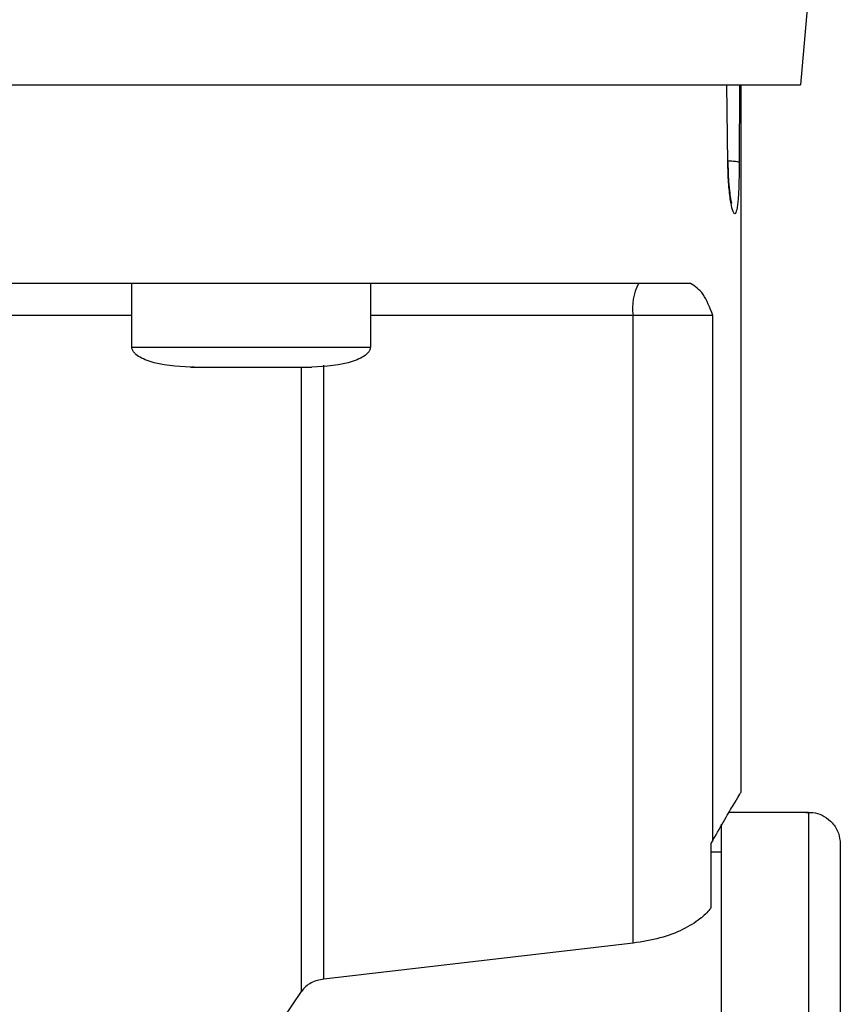
# Model space of a CAD drawing. Units: inches. Extents: x 170 to 312, y 215 to 248.
# Drawn here: x 182 to 182, y 244 to 244 of the extents above; entities that cross this region are included whole.
import ezdxf

# ---------------------------------------------------------------- set-up
doc = ezdxf.new("R2010")
doc.units = ezdxf.units.IN
doc.header["$LTSCALE"] = 0.25
doc.header["$MEASUREMENT"] = 0
doc.layers.add('MOTOR RH', color=7, linetype='Continuous')

msp = doc.modelspace()

# ---------------------------------------------------------------- linework, layer by layer
at = {"layer": 'MOTOR RH'}
for p, q in [((181.669996, 243.913119), (181.669108, 243.902969)), ((181.66235, 243.895756), (181.662262, 243.902969)), ((181.663442, 243.902969), (181.663413, 243.895756)), ((181.663572, 243.902969), (181.663572, 243.837254)), ((181.607018, 243.878608), (181.607018, 243.884513)), ((181.629164, 243.884514), (181.629164, 243.878608)), ((181.653561, 243.881561), (181.629164, 243.881561)), ((181.653562, 243.823275), (181.653561, 243.881561)), ((181.66097, 243.881561), (181.653561, 243.881561)), ((181.66097, 243.832836), (181.66097, 243.881561)), ((181.607018, 243.878608), (181.629164, 243.878608)), ((181.61281, 243.876762), (181.612554, 243.876762)), ((181.61401, 243.876762), (181.614091, 243.876762)), ((181.62209, 243.876763), (181.623627, 243.876763)), ((181.62276, 243.818789), (181.622759, 243.876763)), ((181.624848, 243.819934), (181.624848, 243.876921)), ((181.662476, 243.835424), (181.669847, 243.835425)), ((181.66097, 243.832836), (181.660804, 243.832585)), ((181.660804, 243.826585), (181.660804, 243.832585)), ((181.660804, 243.831734), (181.661727, 243.831734)), ((181.653562, 243.823275), (181.624848, 243.819934)), ((181.621087, 243.816316), (181.62276, 243.818789))]:
    msp.add_line(p, q, dxfattribs=at)
at = {"layer": 'MOTOR RH', "flags": 128}
for points in [[(181.436579, 243.902967), (181.570172, 243.902967), (181.578715, 243.902968), (181.625333, 243.902968), (181.631923, 243.902968), (181.661071, 243.902968), (181.663943, 243.902969), (181.669108, 243.902969)], [(181.607018, 243.881561), (181.604083, 243.881561), (181.598168, 243.88156), (181.541428, 243.88156), (181.534105, 243.88156), (181.498669, 243.88156)], [(181.669847, 243.835425), (181.669847, 243.832372), (181.669847, 243.830033), (181.669847, 243.823506), (181.669847, 243.819388), (181.669847, 243.814757), (181.669847, 243.809661), (181.669847, 243.804155), (181.669847, 243.798297), (181.669847, 243.792148), (181.669847, 243.785773), (181.669847, 243.779241), (181.669847, 243.77262), (181.669847, 243.76598)], [(181.661727, 243.834309), (181.661727, 243.827066), (181.661727, 243.823506), (181.661727, 243.819388), (181.661727, 243.814757), (181.661727, 243.809661), (181.661727, 243.804155), (181.661727, 243.798297), (181.661727, 243.792148), (181.661727, 243.785773), (181.661727, 243.779241), (181.661727, 243.77262), (181.661727, 243.76598)]]:
    msp.add_lwpolyline(points, dxfattribs=at)
at = {"layer": 'MOTOR RH'}
msp.add_arc((181.658194, 243.882277), 0.004688, 151.50901, 188.7856, dxfattribs=at)
for points, knots in [([(181.66235, 243.895756), (181.662364, 243.895766), (181.662385, 243.89578), (181.662353, 243.895793), (181.662343, 243.895797)], [0, 0, 0, 0, 0.692047, 1, 1, 1, 1]), ([(181.663413, 243.895756), (181.663376, 243.895774), (181.6633, 243.89581), (181.662905, 243.895856), (181.662518, 243.895874), (181.662345, 243.895882)], [0, 0, 0, 0, 0.339383, 0.704701, 1, 1, 1, 1]), ([(181.663185, 243.891348), (181.663129, 243.891179), (181.663016, 243.89084), (181.662795, 243.891242), (181.662581, 243.892273), (181.662405, 243.893849), (181.662368, 243.895123), (181.66235, 243.895756)], [0, 0, 0, 0, 0.201335, 0.403283, 0.60423, 0.803424, 1, 1, 1, 1]), ([(181.662358, 243.895794), (181.662371, 243.895263), (181.662394, 243.894288), (181.662495, 243.893167), (181.662596, 243.892457), (181.662652, 243.892128), (181.662701, 243.891968), (181.662682, 243.891996), (181.662681, 243.891998)], [0, 0, 0, 0, 0.2928406, 0.5381521, 0.7363882, 0.8871565, 0.9917378, 1, 1, 1, 1]), ([(181.663413, 243.895756), (181.663406, 243.895123), (181.663393, 243.893853), (181.663321, 243.892242), (181.66323, 243.891647), (181.663185, 243.891348)], [0, 0, 0, 0, 0.331518, 0.664673, 1, 1, 1, 1]), ([(181.658877, 243.884514), (181.657619, 243.884514), (181.655103, 243.884513), (181.649826, 243.884514), (181.643523, 243.884514), (181.636152, 243.884514), (181.627832, 243.884513), (181.618648, 243.884513), (181.608707, 243.884513), (181.598124, 243.884513), (181.587021, 243.884513), (181.575525, 243.884513), (181.563768, 243.884513), (181.551885, 243.884513), (181.540014, 243.884513), (181.52829, 243.884513), (181.516848, 243.884513), (181.50582, 243.884513), (181.495333, 243.884513), (181.485506, 243.884513), (181.476454, 243.884513), (181.468281, 243.884513), (181.461074, 243.884513), (181.454946, 243.884513), (181.449854, 243.884513), (181.447468, 243.884513), (181.446275, 243.884513)], [0, 0, 0, 0, 0.041665, 0.083331, 0.125, 0.166665, 0.208332, 0.249999, 0.291666, 0.333332, 0.374998, 0.416666, 0.458332, 0.499999, 0.541666, 0.583333, 0.625, 0.666666, 0.708333, 0.749999, 0.791667, 0.833333, 0.874999, 0.916667, 0.958333, 1, 1, 1, 1]), ([(181.66097, 243.881561), (181.660688, 243.882281), (181.660111, 243.883759), (181.659295, 243.884258), (181.658877, 243.884514)], [0, 0, 0, 0, 0.487287, 1, 1, 1, 1]), ([(181.612462, 243.876762), (181.61115, 243.876825), (181.60958, 243.876901), (181.607945, 243.877555), (181.607456, 243.877857), (181.607172, 243.87815), (181.607026, 243.878408), (181.607023, 243.878588), (181.607021, 243.878674)], [0, 0, 0, 0, 0.634796, 0.759276, 0.859391, 0.91315, 0.958637, 1, 1, 1, 1]), ([(181.62916, 243.878674), (181.629159, 243.878588), (181.629155, 243.878408), (181.62901, 243.87815), (181.628726, 243.877857), (181.628236, 243.877556), (181.626602, 243.8769), (181.625032, 243.876825), (181.62372, 243.876763)], [0, 0, 0, 0, 0.0413636, 0.0868523, 0.1406123, 0.2406893, 0.3651914, 1, 1, 1, 1]), ([(181.612462, 243.876762), (181.612547, 243.876762), (181.612716, 243.876762), (181.614018, 243.876762), (181.615878, 243.876762), (181.617353, 243.876762), (181.618091, 243.876762)], [0, 0, 0, 0, 0.249939, 0.499945, 0.749985, 1, 1, 1, 1]), ([(181.618091, 243.876762), (181.618828, 243.876762), (181.620304, 243.876762), (181.622164, 243.876763), (181.623466, 243.876763), (181.623635, 243.876763), (181.62372, 243.876763)], [0, 0, 0, 0, 0.250015, 0.500055, 0.750061, 1, 1, 1, 1]), ([(181.66097, 243.832836), (181.661359, 243.83351), (181.662124, 243.834835), (181.662937, 243.836207), (181.663418, 243.837014), (181.66362, 243.837352), (181.663566, 243.837259), (181.663563, 243.837254)], [0, 0, 0, 0, 0.250555, 0.492503, 0.740292, 0.985162, 1, 1, 1, 1]), ([(181.669613, 243.835415), (181.669895, 243.835414), (181.670484, 243.835412), (181.671346, 243.835071), (181.672127, 243.834439), (181.672691, 243.833531), (181.672764, 243.832816), (181.6728, 243.832472)], [0, 0, 0, 0, 0.173198, 0.362254, 0.559466, 0.788382, 1, 1, 1, 1]), ([(181.6728, 243.832472), (181.6728, 243.832472), (181.6728, 243.832472), (181.6728, 243.832251), (181.6728, 243.831251), (181.6728, 243.829604), (181.6728, 243.827316), (181.672799, 243.824422), (181.6728, 243.820946), (181.6728, 243.816931), (181.6728, 243.812415), (181.6728, 243.807453), (181.6728, 243.802092), (181.6728, 243.796396), (181.6728, 243.790421), (181.6728, 243.784237), (181.6728, 243.777907), (181.6728, 243.771498), (181.6728, 243.767231), (181.6728, 243.765097)], [0, 0, 0, 0, 0.0000086, 0.0625119, 0.1250052, 0.1875142, 0.2500058, 0.3125075, 0.3750071, 0.4375116, 0.5000036, 0.5625093, 0.6250031, 0.6875077, 0.7500032, 0.8125056, 0.8750014, 0.9375015, 1, 1, 1, 1]), ([(181.660804, 243.826585), (181.6608, 243.826579), (181.660764, 243.826527), (181.660505, 243.82617), (181.65979, 243.825465), (181.658244, 243.824516), (181.656128, 243.823676), (181.654417, 243.823408), (181.653562, 243.823275)], [0, 0, 0, 0, 0.004541, 0.037698, 0.254588, 0.504364, 0.752364, 1, 1, 1, 1]), ([(181.624848, 243.819934), (181.62464, 243.819897), (181.624211, 243.819821), (181.623638, 243.819577), (181.623119, 243.819236), (181.622884, 243.818944), (181.62276, 243.818789)], [0, 0, 0, 0, 0.2217133, 0.4568267, 0.7127233, 1, 1, 1, 1])]:
    msp.add_open_spline(points, degree=3, knots=knots, dxfattribs=at)

doc.saveas('drawing.dxf')
